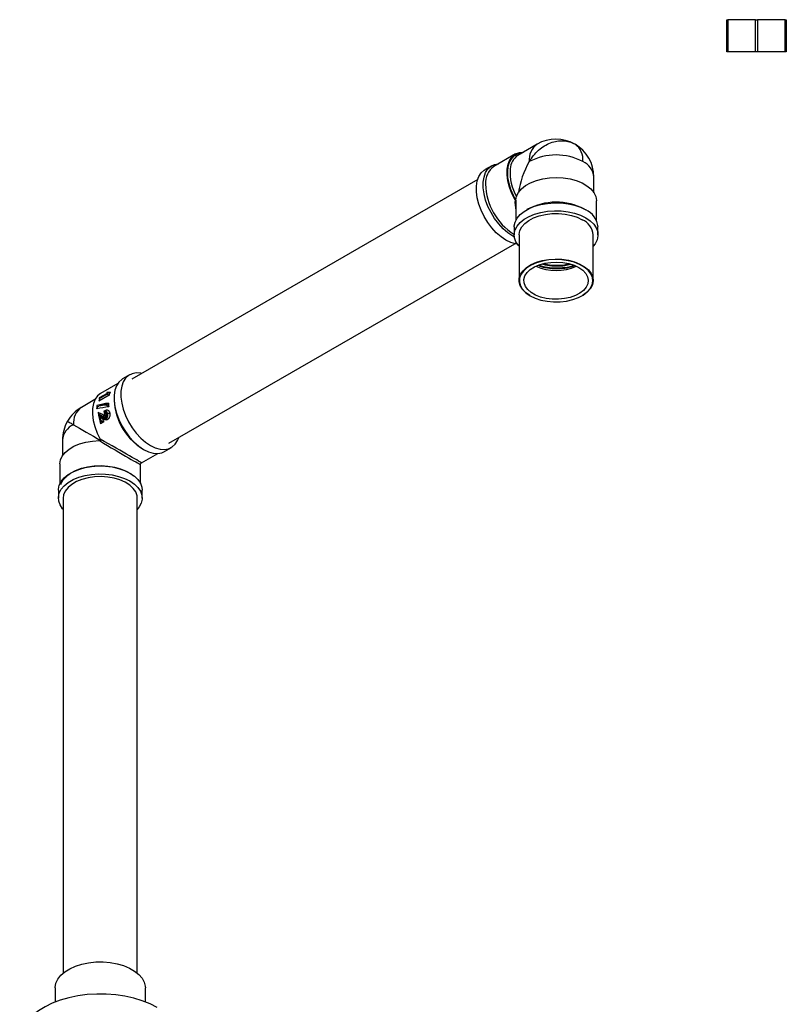
# Model space of a CAD drawing. Units: millimetres. Extents: x 3 to 2496, y 5 to 2495.
# Drawn here: x 392 to 630, y 583 to 888 of the extents above; entities that cross this region are included whole.
import ezdxf

# ---------------------------------------------------------------- set-up
doc = ezdxf.new("R2010")
doc.units = ezdxf.units.MM

msp = doc.modelspace()

# ---------------------------------------------------------------- linework, layer by layer
at = {"color": 7, "linetype": 'Continuous', "lineweight": 25}
for p, q in [((611.84, 877.96), (611.84, 887.96)), ((611.84, 887.96), (612.17, 887.96)), ((612.17, 887.96), (612.16, 877.96)), ((620.75, 887.96), (612.17, 887.96)), ((620.76, 877.96), (620.75, 887.96)), ((620.75, 887.96), (621.42, 887.96)), ((621.42, 887.96), (621.41, 877.96)), ((630, 887.96), (621.42, 887.96)), ((630.01, 877.96), (630, 887.96)), ((630, 887.96), (630.34, 887.96)), ((630.34, 887.96), (630.34, 877.96)), ((612.16, 877.96), (611.84, 877.96)), ((620.76, 877.96), (612.16, 877.96)), ((621.41, 877.96), (620.76, 877.96)), ((630.01, 877.96), (621.41, 877.96)), ((630.34, 877.96), (630.01, 877.96)), ((553.04, 849.34), (547.03, 845.87)), ((546.3, 846.32), (539.58, 842.44)), ((538.98, 842.67), (536.86, 841.44)), ((534.58, 838.39), (427.3, 776.46)), ((570.66, 834.28), (570.66, 839.16)), ((546.17, 832.11), (546.35, 831.72)), ((546.41, 831.66), (546.41, 825.71)), ((571.41, 825.71), (571.41, 831.81)), ((545.91, 823.65), (545.91, 821.2)), ((571.91, 821.2), (571.91, 823.65)), ((547.41, 821.2), (547.41, 807.07)), ((570.41, 807.07), (570.41, 821.2)), ((438.8, 756.54), (546.08, 818.47)), ((550.78, 802.38), (550.85, 802.34)), ((566.98, 802.34), (567.05, 802.38)), ((426.55, 777.76), (424.43, 776.54)), ((422.89, 775.07), (417.61, 772.02)), ((415.85, 770.14), (411.62, 767.7)), ((420.22, 771.43), (417.04, 769.6)), ((417.14, 770.44), (419.61, 771.87)), ((419.43, 771.94), (417.2, 770.65)), ((419.76, 772.31), (419.88, 772.25)), ((416.44, 767.97), (417.05, 768.07)), ((419.33, 768.71), (418.63, 768.6)), ((419.38, 768.41), (419.35, 768.43)), ((417.1, 765.48), (417.07, 765.69)), ((417.34, 765.02), (417.42, 764.97)), ((418.18, 764.58), (418.28, 764.53)), ((418.28, 764.53), (418.28, 764.53)), ((418.28, 764.53), (418.28, 764.53)), ((418.74, 766.14), (418.82, 766.08)), ((418.82, 766.08), (418.83, 766.09)), ((419.26, 764.41), (419.41, 764.32)), ((419.41, 764.32), (419.41, 764.32)), ((419.73, 765.85), (419.73, 765.85)), ((419.73, 765.85), (419.73, 765.85)), ((417.47, 763.32), (417.72, 763.47)), ((417.47, 763.32), (417.59, 763.22)), ((417.59, 763.22), (417.9, 763.4)), ((418.55, 763.16), (417.59, 762.61)), ((417.9, 763.4), (417.72, 763.47)), ((405.74, 757.52), (405.74, 752.64)), ((417.65, 757.43), (417.48, 757.81)), ((417.23, 757.39), (417.65, 757.43)), ((437.43, 754.02), (439.55, 755.24)), ((430.24, 750.45), (435.39, 753.42)), ((404.99, 750.17), (404.99, 744.07)), ((429.99, 744.07), (429.99, 750.02)), ((404.49, 742.01), (404.49, 739.56)), ((405.99, 739.56), (405.99, 592.21)), ((428.99, 592.21), (428.99, 739.56)), ((430.49, 739.56), (430.49, 742.01)), ((403.49, 587.6), (403.49, 583.23)), ((431.49, 583.23), (431.49, 587.6))]:
    msp.add_line(p, q, dxfattribs=at)
at = {"color": 8, "linetype": 'Continuous', "lineweight": 25}
msp.add_line((567.75, 829.16), (567.93, 829.06), dxfattribs=at)
at = {"color": 7, "linetype": 'Continuous', "lineweight": 25, "flags": 128}
for points in [[(546.17, 832.11), (545.21, 834.03), (544.47, 836), (543.98, 837.96), (543.73, 839.84), (543.76, 841.59), (544.04, 843.16), (544.58, 844.5), (545.35, 845.57), (546.34, 846.34), (547.52, 846.79), (548.81, 846.9)], [(545.97, 820.53), (545.48, 820.79), (543.97, 821.81), (542.49, 823.09), (541.1, 824.6), (539.83, 826.29), (538.72, 828.12), (537.78, 830.04), (537.06, 832), (536.57, 833.95), (536.32, 835.82), (536.32, 837.57), (536.57, 839.16), (537.06, 840.53), (537.78, 841.66), (538.72, 842.5), (539.83, 843.04), (541.02, 843.26)], [(546.89, 818.34), (546.34, 818.42), (544.87, 818.84), (543.36, 819.57), (541.84, 820.59), (540.37, 821.87), (538.98, 823.37), (537.71, 825.07), (536.59, 826.9), (535.66, 828.82), (534.94, 830.78), (534.45, 832.72), (534.2, 834.59), (534.2, 836.35), (534.45, 837.93), (534.94, 839.31), (535.66, 840.43), (536.59, 841.28), (536.86, 841.44)], [(546.42, 831.96), (546.65, 833.2), (547.25, 834.4), (548.19, 835.52), (549.46, 836.53), (551, 837.4), (552.79, 838.1), (554.76, 838.62), (556.85, 838.93), (559, 839.03), (561.15, 838.91), (563.23, 838.59), (565.19, 838.06), (566.96, 837.34), (568.48, 836.46), (569.72, 835.44), (570.64, 834.31), (571.21, 833.11), (571.41, 831.86), (571.41, 831.81)], [(545.91, 823.65), (545.93, 823.96), (546.19, 825.19), (546.8, 826.38), (547.75, 827.49), (548.99, 828.5), (550.51, 829.38), (552.26, 830.1), (554.19, 830.64), (556.25, 830.99), (558.38, 831.15), (560.52, 831.1), (562.62, 830.84), (564.62, 830.39), (566.47, 829.76), (568.11, 828.96)], [(547.41, 817.7), (547.24, 817.9), (546.45, 819.06), (546.01, 820.27), (545.93, 821.51), (546.19, 822.74), (546.8, 823.93), (547.75, 825.04), (548.99, 826.05), (550.51, 826.93), (552.26, 827.65), (554.19, 828.19), (556.25, 828.54), (558.38, 828.7), (560.52, 828.65), (562.62, 828.39), (564.62, 827.94), (566.47, 827.31), (568.11, 826.51)], [(547.41, 821.2), (547.42, 821.35), (547.65, 822.53), (548.24, 823.67), (549.18, 824.73), (550.43, 825.68), (551.95, 826.48), (553.69, 827.11), (555.61, 827.56), (557.63, 827.8), (559.69, 827.82), (561.72, 827.64), (563.67, 827.24), (565.46, 826.66), (567.05, 825.89)], [(568.11, 826.51), (569.49, 825.56), (570.59, 824.5), (571.37, 823.34), (571.81, 822.13), (571.9, 820.89), (571.64, 819.66), (571.02, 818.47), (570.41, 817.7)], [(550.78, 802.38), (549.46, 803.29), (548.44, 804.33), (547.76, 805.45), (547.44, 806.63), (547.49, 807.82), (547.9, 808.98), (548.67, 810.09), (549.76, 811.1), (551.16, 811.97), (552.8, 812.69), (554.63, 813.23), (556.61, 813.58), (558.66, 813.71), (560.71, 813.63), (562.71, 813.34), (564.59, 812.85), (566.28, 812.17), (567.74, 811.33), (568.92, 810.35), (569.77, 809.27), (570.27, 808.11), (570.41, 806.92), (570.18, 805.74), (569.59, 804.6), (568.65, 803.54), (567.4, 802.59), (567.05, 802.38)], [(550.85, 802.34), (552.42, 801.58), (554.2, 801), (556.13, 800.61), (558.15, 800.43), (560.19, 800.45), (562.19, 800.69), (564.09, 801.13), (565.82, 801.76), (567.33, 802.55), (568.57, 803.49), (569.49, 804.54), (570.08, 805.67), (570.31, 806.84), (570.17, 808.02), (569.67, 809.17), (568.83, 810.24), (567.67, 811.21), (566.22, 812.04), (564.54, 812.72), (562.68, 813.2), (560.7, 813.49), (558.66, 813.57), (556.63, 813.44), (554.67, 813.1), (552.85, 812.56), (551.22, 811.85), (549.84, 810.98), (548.76, 809.98), (548, 808.88), (547.59, 807.73), (547.54, 806.55), (547.86, 805.38), (548.53, 804.27), (549.54, 803.24), (550.85, 802.34)], [(565.99, 811.07), (567.2, 810.23), (568.11, 809.26), (568.69, 808.22), (568.91, 807.13), (568.78, 806.03), (568.28, 804.97), (567.45, 803.99), (566.31, 803.11), (564.91, 802.37), (563.28, 801.8), (561.5, 801.42), (559.63, 801.23), (557.73, 801.26), (555.87, 801.49), (554.12, 801.92), (552.55, 802.54), (551.2, 803.32), (550.14, 804.23), (549.39, 805.23), (548.98, 806.31), (548.94, 807.4), (549.25, 808.49), (549.92, 809.51), (550.91, 810.45), (552.19, 811.26), (553.71, 811.92), (555.42, 812.4), (557.26, 812.68), (559.15, 812.76), (561.04, 812.63), (562.85, 812.3), (564.52, 811.77), (565.99, 811.07)], [(424.43, 776.54), (424.16, 776.37), (423.23, 775.53), (422.51, 774.4), (422.02, 773.03), (421.77, 771.44), (421.77, 769.69), (422.02, 767.82), (422.51, 765.87), (423.23, 763.92), (424.16, 761.99), (425.28, 760.16), (426.55, 758.47), (427.94, 756.96), (429.41, 755.68), (430.93, 754.66), (432.44, 753.93), (433.91, 753.52), (435.3, 753.42), (436.57, 753.64), (437.43, 754.02)], [(430.33, 778.21), (430.06, 778.27), (428.67, 778.36), (427.4, 778.14), (426.29, 777.6), (425.35, 776.75), (424.63, 775.63), (424.14, 774.25), (423.89, 772.67), (423.89, 770.91), (424.14, 769.04), (424.63, 767.1), (425.35, 765.14), (426.29, 763.22), (427.4, 761.39), (428.67, 759.69), (430.06, 758.19), (431.54, 756.91), (433.05, 755.89), (434.56, 755.16), (436.03, 754.74), (437.42, 754.64), (438.7, 754.87), (439.81, 755.41), (440.74, 756.25), (441.47, 757.38), (441.83, 758.29)], [(417.61, 772.02), (416.66, 771.28), (415.88, 770.2), (415.35, 768.86), (415.06, 767.3), (415.04, 765.54), (415.28, 763.66), (415.78, 761.71), (416.52, 759.74), (417.48, 757.81)], [(404.99, 750.17), (405.16, 751.37), (405.7, 752.57), (406.6, 753.71), (407.81, 754.74), (409.32, 755.63), (411.07, 756.36), (413.01, 756.91), (415.09, 757.25), (417.23, 757.39)], [(404.49, 742.01), (404.5, 742.32), (404.77, 743.55), (405.38, 744.74), (406.33, 745.85), (407.57, 746.86), (409.09, 747.74), (410.84, 748.46), (412.77, 749), (414.82, 749.35), (416.96, 749.51), (419.1, 749.46), (421.2, 749.2), (423.2, 748.75), (425.05, 748.12), (426.69, 747.31), (428.07, 746.37), (429.17, 745.3), (429.95, 744.15), (430.39, 742.94), (430.49, 742.01)], [(405.99, 736.06), (405.81, 736.26), (405.03, 737.42), (404.59, 738.63), (404.5, 739.87), (404.77, 741.1), (405.38, 742.29), (406.33, 743.4), (407.57, 744.41), (409.09, 745.29), (410.84, 746.01), (412.77, 746.55), (414.82, 746.9), (416.96, 747.06), (419.1, 747.01), (421.2, 746.75), (423.2, 746.3), (425.05, 745.67), (426.69, 744.87), (428.07, 743.92), (429.17, 742.85), (429.95, 741.7), (430.39, 740.49), (430.48, 739.25), (430.22, 738.02), (429.6, 736.83), (428.99, 736.06)], [(428.99, 739.56), (428.92, 740.3), (428.51, 741.47), (427.74, 742.57), (426.64, 743.58), (425.25, 744.46), (423.61, 745.18), (421.77, 745.72), (419.8, 746.06), (417.75, 746.2), (415.69, 746.12), (413.69, 745.82), (411.82, 745.33), (410.12, 744.65), (408.66, 743.81), (407.49, 742.83), (406.64, 741.75), (406.13, 740.6), (405.99, 739.56)], [(403.49, 587.6), (403.5, 587.76), (403.72, 589.06), (404.31, 590.31), (405.23, 591.5), (406.47, 592.58), (408, 593.54), (409.77, 594.34), (411.75, 594.97), (413.87, 595.41), (416.09, 595.64), (418.34, 595.67), (420.57, 595.48), (422.72, 595.1), (424.74, 594.52), (426.56, 593.76), (428.16, 592.84), (429.47, 591.78), (430.48, 590.62), (431.15, 589.38), (431.47, 588.09), (431.49, 587.6)], [(435.17, 581.47), (432.96, 582.61), (430.52, 583.59), (427.91, 584.39), (425.15, 585.01), (422.28, 585.43), (419.34, 585.66), (416.38, 585.69), (413.44, 585.51), (410.55, 585.13), (407.75, 584.56), (405.1, 583.8), (402.62, 582.87), (400.35, 581.77), (398.32, 580.53), (396.55, 579.15), (395.08, 577.67), (393.93, 576.09), (393.11, 574.45), (392.63, 572.76), (392.49, 571.27)]]:
    msp.add_lwpolyline(points, dxfattribs=at)
at = {"color": 8, "linetype": 'Continuous', "lineweight": 25, "flags": 128}
for points in [[(546.42, 831.97), (545.68, 833.37), (544.88, 835.27), (544.31, 837.18), (543.97, 839.04), (543.89, 840.79), (544.06, 842.39), (544.48, 843.79), (545.14, 844.94), (546.01, 845.82), (547.07, 846.4), (548.3, 846.66), (548.41, 846.67)], [(406.33, 745.66), (406.99, 746.33), (408.29, 747.3), (409.85, 748.13), (411.63, 748.79), (413.58, 749.27), (415.64, 749.55), (417.76, 749.63), (419.87, 749.5), (421.91, 749.17), (423.82, 748.64), (425.55, 747.93), (427.05, 747.07), (427.68, 746.6)]]:
    msp.add_lwpolyline(points, dxfattribs=at)
at = {"color": 8, "linetype": 'Continuous', "lineweight": 25}
for centre, radius, start, end in [((556.32, 844.61), 5.75, 124.7789, 186.5333), ((564.79, 838.58), 5.9, 5.6534, 65.6668), ((559.95, 840.61), 15.32, 176.0215, 209.451), ((555.91, 837.42), 18.92, 181.4719, 237.8132), ((558.92, 812.42), 18.93, 62.1909, 118.5239), ((424.21, 767.88), 7.38, 161.1635, 166.5362), ((440.46, 770.72), 18.68, 178.5322, 238.0627), ((415.06, 762.9), 5.9, 125.6498, 185.6624), ((427.34, 767.13), 10.9, 175.7522, 179.2978), ((411.47, 757.04), 5.75, 113.4621, 175.2177)]:
    msp.add_arc(centre, radius, start, end, dxfattribs=at)
at = {"color": 7, "linetype": 'Continuous', "lineweight": 25}
for centre, radius, start, end in [((558.91, 839.16), 11.75, 60.3944, 119.9973), ((561.34, 844.54), 5.91, 354.3796, 54.302), ((558.91, 839.16), 11.75, 0, 59.9434), ((549.99, 841.43), 5.33, 123.7331, 177.4726), ((558.91, 828.01), 17.98, 62.4805, 117.5195), ((543.34, 837.31), 6.36, 126.2373, 183.4065), ((565.52, 823.08), 6.42, 5.1012, 66.219), ((564.83, 820.75), 5.6, 4.6125, 66.7076), ((558.91, 825.95), 15.77, 246.5256, 293.4744), ((424.42, 768.34), 7.58, 162.2026, 163.9273), ((426.22, 769.76), 7.14, 159.1056, 162.2156), ((426.73, 769.82), 7.4, 160.3239, 163.948), ((427.23, 769.76), 7.21, 158.7107, 166.5839), ((417.49, 757.52), 11.75, 119.9973, 150.0038), ((427.71, 767.55), 11.27, 176.5447, 177.8831), ((432.66, 769.22), 13.34, 182.2021, 183.3987), ((433.1, 769.23), 13.07, 180.9601, 185.9384), ((433.26, 767.76), 16.5, 185.4191, 198.2085), ((434.37, 768.32), 17.63, 189.0248, 196.4726), ((435.13, 768.6), 18.15, 191.3652, 196.4118), ((436.15, 768.85), 18.5, 194.9238, 197.9023), ((434.17, 768.64), 15.69, 187.6829, 191.8347), ((434.84, 769.08), 16.36, 189.3422, 190.3554), ((417.49, 757.52), 11.75, 150.0038, 180)]:
    msp.add_arc(centre, radius, start, end, dxfattribs=at)
for centre, major_axis, ratio, start_param, end_param in [((558.91, 839.16), (8.31, 14.39), 0.577335, 1.570837, 2.206726), ((558.91, 839.16), (8.76, 15.76), 0.565908, 2.326092, 2.346808), ((433.66, 766.86), (18.49, -3.97), 0.203861, 2.46446, 2.481213), ((434.37, 767.27), (18.32, -3.44), 0.212165, 2.467426, 2.532015), ((425.65, 762.23), (27.11, 2.83), 0.230703, 1.75293, 1.89345), ((427.35, 763.22), (27.23, 2.27), 0.233727, 1.877413, 1.962875), ((428.4, 763.82), (27.11, 2.83), 0.230703, 1.860433, 2.000928), ((426.7, 762.84), (27.23, 2.27), 0.233727, 1.824698, 1.91362), ((425.77, 762.69), (27.23, 2.27), 0.233727, 1.788299, 1.877413), ((424.06, 761.32), (13.44, -7.25), 0.028021, 2.034733, 2.142554), ((423.75, 761.14), (13.44, -7.25), 0.028063, 2.013037, 2.083361), ((423.48, 761.28), (13.44, -7.25), 0.028063, 1.983258, 2.053511), ((423.24, 760.84), (13.2, -6.81), 0.044887, 1.971697, 1.978847), ((417.49, 757.52), (11.75, -6.78), 0.00007, 3.927031, 4.735752), ((417.49, 757.52), (12.5, -7.51), 0.017042, 0.010237, 0.030953), ((417.49, 757.52), (12.75, -7.07), 0.016901, 6.252236, 6.273033)]:
    msp.add_ellipse(centre, major_axis=major_axis, ratio=ratio, start_param=start_param, end_param=end_param, dxfattribs=at)
at = {"color": 8, "linetype": 'Continuous', "lineweight": 25}
for centre, major_axis, ratio, start_param, end_param in [((558.91, 839.16), (9.28, 15.46), 0.565908, 2.344943, 2.584573), ((417.49, 757.52), (12.75, -7.07), 0.016901, 6.273033, 7.864464), ((417.49, 757.52), (12.5, -7.51), 0.017042, 4.70191, 6.293422)]:
    msp.add_ellipse(centre, major_axis=major_axis, ratio=ratio, start_param=start_param, end_param=end_param, dxfattribs=at)
at = {"color": 7, "linetype": 'Continuous', "lineweight": 25}
msp.add_open_spline([(550.61, 843.96), (551.02, 844.61), (551.85, 845.9), (553.46, 847.54), (555.25, 848.87), (557.18, 849.82), (559.19, 850.36), (561.17, 850.47), (563.09, 850.17), (564.22, 849.62), (564.79, 849.34)], degree=3, dxfattribs=at)
for points, knots in [([(553.38, 811.76), (553.47, 811.72), (554.29, 811.33), (556.19, 810.94), (558.91, 810.67), (561.64, 810.87), (563.6, 811.23), (564.46, 811.61), (564.59, 811.67)], [0, 0, 0, 0, 0.0285948, 0.2624298, 0.4922734, 0.722117, 0.955952, 1, 1, 1, 1]), ([(553.56, 811.88), (553.59, 811.87), (554.35, 811.51), (556.19, 811.15), (558.91, 810.87), (561.64, 811.08), (563.49, 811.4), (564.26, 811.74), (564.3, 811.76)], [0, 0, 0, 0, 0.009974, 0.256046, 0.497918, 0.739789, 0.985861, 1, 1, 1, 1]), ([(554.83, 812.15), (555.29, 812.02), (556.57, 811.66), (558.92, 811.52), (561.38, 811.62), (562.78, 811.98), (563.35, 812.13)], [0, 0, 0, 0, 0.169149, 0.478202, 0.787255, 1, 1, 1, 1]), ([(555.22, 812.26), (555.55, 812.17), (556.71, 811.85), (558.92, 811.73), (561.21, 811.81), (562.45, 812.12), (562.85, 812.22)], [0, 0, 0, 0, 0.136157, 0.482963, 0.829769, 1, 1, 1, 1]), ([(417.14, 770.44), (417.17, 770.41), (417.22, 770.34), (417.26, 770.2), (417.25, 770.01), (417.18, 769.8), (417.09, 769.66), (417.04, 769.6), (417.04, 769.6)], [0, 0, 0, 0, 0.140467, 0.280295, 0.477504, 0.754663, 0.995262, 1, 1, 1, 1]), ([(419.61, 771.87), (419.65, 771.84), (419.71, 771.78), (419.83, 771.69), (419.97, 771.58), (420.11, 771.49), (420.19, 771.45), (420.22, 771.43), (420.22, 771.43)], [0, 0, 0, 0, 0.140467, 0.280295, 0.477504, 0.754663, 0.995262, 1, 1, 1, 1]), ([(419.88, 772.25), (419.93, 772.23), (420.02, 772.2), (420.19, 772.21), (420.36, 772.26), (420.46, 772.33), (420.51, 772.38), (420.52, 772.38)], [0, 0, 0, 0, 0.220886, 0.45127, 0.710099, 0.992991, 1, 1, 1, 1]), ([(416.44, 767.27), (416.44, 767.27), (416.45, 767.28), (416.5, 767.35), (416.56, 767.48), (416.59, 767.65), (416.58, 767.78), (416.53, 767.9), (416.47, 767.94), (416.44, 767.97)], [0, 0, 0, 0, 0.0053, 0.055103, 0.299772, 0.505225, 0.680874, 0.841051, 1, 1, 1, 1]), ([(416.57, 768.25), (416.56, 768.25), (416.55, 768.27), (416.52, 768.3), (416.5, 768.32), (416.5, 768.32)], [0, 0, 0, 0, 0.367934, 0.981373, 1, 1, 1, 1]), ([(418.62, 766.55), (418.9, 766.7), (419.3, 766.93), (419.76, 766.87), (420.03, 766.72), (420.25, 766.48), (420.37, 766.18), (420.41, 766), (420.42, 765.98)], [0, 0, 0, 0, 0.369856, 0.548723, 0.645536, 0.805583, 0.971483, 1, 1, 1, 1]), ([(419.33, 768.71), (419.37, 768.69), (419.44, 768.66), (419.57, 768.67), (419.71, 768.72), (419.87, 768.82), (419.97, 768.92), (420.02, 768.99), (420.03, 769), (420.03, 769.01)], [0, 0, 0, 0, 0.158953, 0.31913, 0.494781, 0.700235, 0.944905, 0.9947, 1, 1, 1, 1]), ([(420.1, 767.87), (420.1, 767.87), (420.08, 767.9), (419.98, 767.98), (419.82, 768.12), (419.62, 768.26), (419.48, 768.35), (419.41, 768.39), (419.38, 768.41)], [0, 0, 0, 0, 0.004445, 0.143607, 0.526846, 0.749925, 0.874277, 1, 1, 1, 1]), ([(416.84, 766.2), (417.27, 765.99), (417.89, 765.7), (418.56, 765.37), (418.75, 765.28)], [0, 0, 0, 0, 0.712254, 1, 1, 1, 1]), ([(416.84, 766.2), (416.84, 766.2), (416.92, 766.06), (416.97, 765.93), (417.03, 765.8)], [0, 0, 0, 0, 0.0075568, 1, 1, 1, 1]), ([(417.05, 765.69), (417.06, 765.66), (417.08, 765.6), (417.05, 765.56), (417.01, 765.54), (416.98, 765.55), (416.96, 765.56)], [0, 0, 0, 0, 0.356238, 0.66683, 0.851784, 1, 1, 1, 1]), ([(418.28, 764.08), (418.28, 764.08), (418.23, 764.15), (418.05, 764.37), (417.81, 764.65), (417.55, 764.89), (417.45, 764.95), (417.42, 764.97)], [0, 0, 0, 0, 0.003922, 0.221337, 0.738151, 0.9045072, 1, 1, 1, 1]), ([(418.18, 764.58), (418.34, 764.5), (418.58, 764.38), (418.96, 764.28), (419.15, 764.36), (419.26, 764.41)], [0, 0, 0, 0, 0.4741887, 0.7234728, 1, 1, 1, 1]), ([(418.75, 765.28), (418.74, 765.26), (418.73, 765.23), (418.69, 765.15), (418.61, 765.04), (418.49, 764.94), (418.35, 764.89), (418.27, 764.89), (418.23, 764.9)], [0, 0, 0, 0, 0.05483, 0.136075, 0.352059, 0.56804, 0.78402, 1, 1, 1, 1]), ([(419.15, 764.7), (419.08, 764.67), (418.93, 764.61), (418.7, 764.67), (418.47, 764.77), (418.31, 764.85), (418.23, 764.9)], [0, 0, 0, 0, 0.223055, 0.446296, 0.722468, 1, 1, 1, 1]), ([(418.28, 764.53), (418.28, 764.53), (418.34, 764.49), (418.53, 764.4), (418.83, 764.26), (419.17, 764.21), (419.35, 764.29), (419.41, 764.32), (419.41, 764.32)], [0, 0, 0, 0, 0.000039, 0.198153, 0.521361, 0.841725, 0.999961, 1, 1, 1, 1]), ([(418.28, 764.53), (418.3, 764.5), (418.36, 764.46), (418.4, 764.33), (418.4, 764.22), (418.39, 764.12), (418.37, 764.07), (418.37, 764.04)], [0, 0, 0, 0, 0.256654, 0.513308, 0.769961, 0.85214, 1, 1, 1, 1]), ([(419.73, 763.89), (419.65, 763.85), (419.4, 763.73), (418.99, 763.77), (418.63, 763.91), (418.44, 764.01), (418.37, 764.04)], [0, 0, 0, 0, 0.185518, 0.542737, 0.834059, 1, 1, 1, 1]), ([(419.73, 765.85), (419.69, 765.97), (419.62, 766.22), (419.4, 766.45), (419.14, 766.55), (418.9, 766.52), (418.75, 766.45), (418.69, 766.42)], [0, 0, 0, 0, 0.2303869, 0.4632045, 0.6614997, 0.8762308, 1, 1, 1, 1]), ([(418.74, 766.14), (418.83, 766.17), (418.98, 766.23), (419.19, 766.18), (419.34, 766.05), (419.43, 765.88), (419.46, 765.76), (419.47, 765.72)], [0, 0, 0, 0, 0.279779, 0.480726, 0.681545, 0.884427, 1, 1, 1, 1]), ([(418.75, 765.28), (418.91, 765.17), (419.09, 765.06), (419.32, 765.06), (419.36, 765.08), (419.37, 765.09)], [0, 0, 0, 0, 0.829633, 0.946053, 1, 1, 1, 1]), ([(418.82, 766.08), (418.85, 766.05), (418.89, 765.99), (418.92, 765.83), (418.9, 765.64), (418.84, 765.5), (418.81, 765.43), (418.81, 765.43)], [0, 0, 0, 0, 0.201942, 0.4024092, 0.711566, 0.9943379, 1, 1, 1, 1]), ([(419.46, 765.44), (419.45, 765.47), (419.43, 765.52), (419.39, 765.58), (419.33, 765.62), (419.18, 765.61), (419.01, 765.51), (418.86, 765.45), (418.81, 765.43)], [0, 0, 0, 0, 0.09918, 0.187317, 0.278434, 0.373504, 0.801266, 1, 1, 1, 1]), ([(419.47, 765.72), (419.49, 765.6), (419.52, 765.39), (419.44, 765.07), (419.32, 764.83), (419.2, 764.74), (419.15, 764.7)], [0, 0, 0, 0, 0.302772, 0.570827, 0.802362, 1, 1, 1, 1]), ([(419.26, 764.41), (419.34, 764.46), (419.5, 764.58), (419.66, 764.88), (419.76, 765.21), (419.78, 765.55), (419.75, 765.76), (419.73, 765.85)], [0, 0, 0, 0, 0.205914, 0.4134606, 0.6113597, 0.8247735, 1, 1, 1, 1]), ([(419.37, 765.09), (419.38, 765.09), (419.39, 765.1), (419.42, 765.13), (419.45, 765.2), (419.47, 765.3), (419.47, 765.38), (419.46, 765.42), (419.46, 765.44)], [0, 0, 0, 0, 0.044379, 0.147822, 0.343518, 0.633174, 0.896908, 1, 1, 1, 1]), ([(419.37, 765.09), (419.37, 765.09), (419.38, 765.06), (419.39, 765.02), (419.39, 764.99), (419.39, 764.98)], [0, 0, 0, 0, 0.130677, 0.822969, 1, 1, 1, 1]), ([(419.41, 764.32), (419.41, 764.32), (419.46, 764.35), (419.58, 764.44), (419.68, 764.6), (419.78, 764.84), (419.84, 765.12), (419.82, 765.5), (419.75, 765.74), (419.73, 765.85), (419.73, 765.85)], [0, 0, 0, 0, 0.000034, 0.1176572, 0.3074232, 0.3652241, 0.5829048, 0.7998916, 0.999966, 1, 1, 1, 1]), ([(419.41, 764.32), (419.45, 764.29), (419.53, 764.24), (419.63, 764.11), (419.69, 763.99), (419.72, 763.92), (419.73, 763.9), (419.73, 763.89)], [0, 0, 0, 0, 0.29434, 0.588675, 0.883143, 0.970579, 1, 1, 1, 1]), ([(420.42, 765.98), (420.45, 765.83), (420.5, 765.52), (420.46, 765), (420.33, 764.62), (420.16, 764.29), (419.98, 764.06), (419.8, 763.94), (419.73, 763.89)], [0, 0, 0, 0, 0.186605, 0.401761, 0.619583, 0.676842, 0.876928, 1, 1, 1, 1]), ([(419.73, 765.85), (419.77, 765.84), (419.86, 765.83), (420.02, 765.84), (420.19, 765.88), (420.32, 765.92), (420.39, 765.96), (420.41, 765.97), (420.42, 765.98)], [0, 0, 0, 0, 0.215543, 0.431085, 0.646648, 0.862262, 0.97298, 1, 1, 1, 1]), ([(417.59, 762.61), (417.59, 762.61), (417.62, 762.7), (417.66, 762.87), (417.66, 763.09), (417.61, 763.18), (417.59, 763.22)], [0, 0, 0, 0, 0.006096, 0.419305, 0.747131, 1, 1, 1, 1]), ([(418.55, 763.16), (418.55, 763.16), (418.48, 763.2), (418.33, 763.26), (418.1, 763.34), (417.96, 763.38), (417.9, 763.4)], [0, 0, 0, 0, 0.006096, 0.419305, 0.747131, 1, 1, 1, 1]), ([(430, 750.03), (430, 750.07), (430, 750.16), (430.05, 750.23), (430.07, 750.28)], [0, 0, 0, 0, 0.44303, 1, 1, 1, 1]), ([(430.07, 750.28), (430.08, 750.29), (430.11, 750.35), (430.17, 750.41), (430.22, 750.44), (430.23, 750.44)], [0, 0, 0, 0, 0.163087, 0.926617, 1, 1, 1, 1]), ([(405.28, 743.79), (405.3, 743.9), (405.43, 744.37), (406, 745.16), (406.57, 745.88), (407.01, 746.2), (407.04, 746.22)], [0, 0, 0, 0, 0.126898, 0.550591, 0.966619, 1, 1, 1, 1])]:
    msp.add_open_spline(points, degree=3, knots=knots, dxfattribs=at)
at = {"color": 8, "linetype": 'Continuous', "lineweight": 25}
for points, knots in [([(418.83, 766.09), (418.9, 766.11), (419.03, 766.16), (419.16, 766.17), (419.22, 766.13), (419.23, 766.13)], [0, 0, 0, 0, 0.46926, 0.899445, 1, 1, 1, 1]), ([(407.34, 763.38), (407.33, 763.39), (407.27, 763.42), (407.53, 763.27), (408.12, 762.93), (408.83, 762.52), (409.18, 762.32)], [0, 0, 0, 0, 0.044541, 0.363027, 0.681514, 1, 1, 1, 1])]:
    msp.add_open_spline(points, degree=3, knots=knots, dxfattribs=at)

doc.saveas('drawing.dxf')
